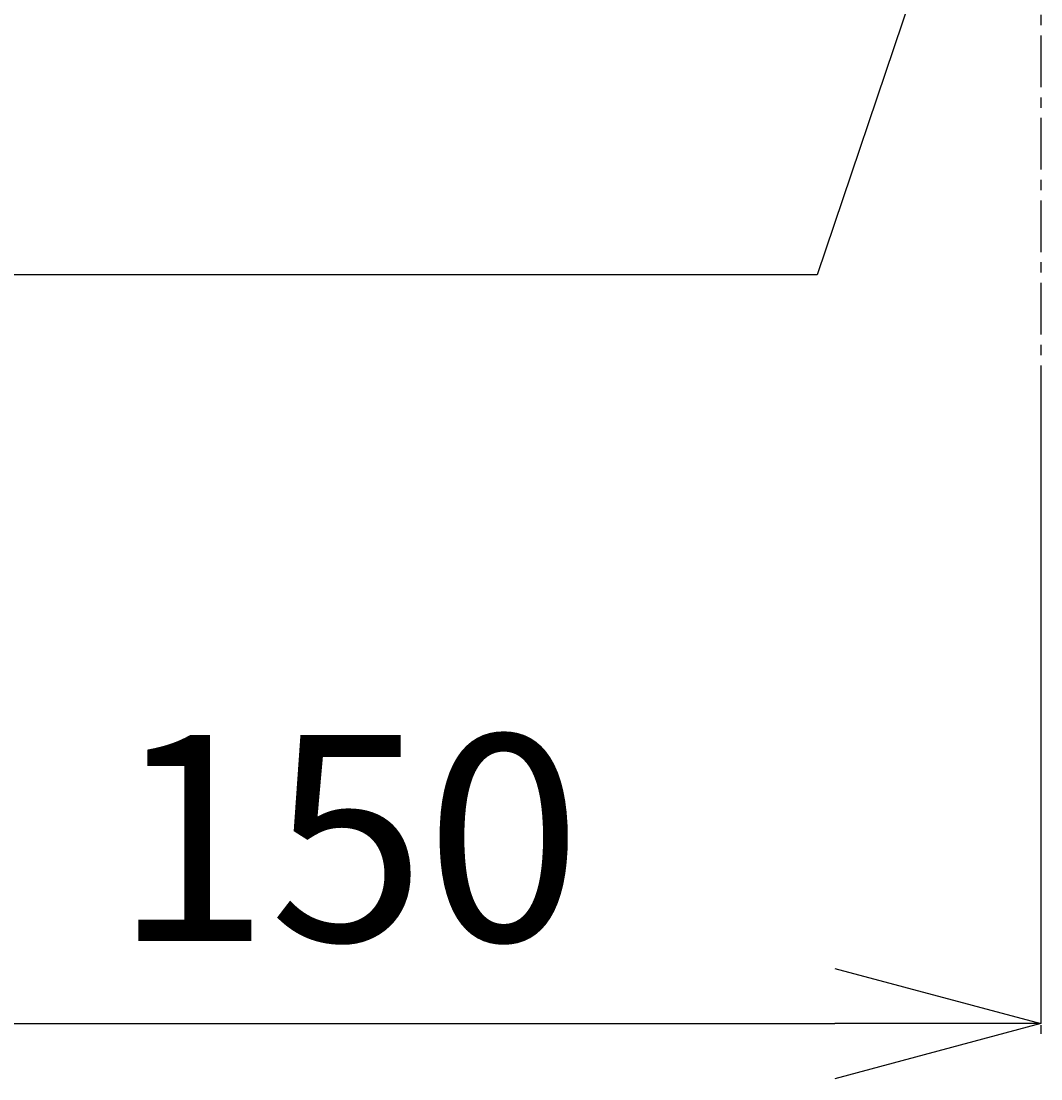
# Model space of a CAD drawing. Extents: x 117 to 4317, y 34 to 3004.
# Drawn here: x 1447 to 1570, y 1141 to 1270 of the extents above; entities that cross this region are included whole.
import ezdxf

# ---------------------------------------------------------------- set-up
doc = ezdxf.new("R2010")
doc.units = 0
doc.linetypes.add('CENTER1', pattern=[10, 6.25, -1.25, 1.25, -1.25])
doc.layers.get('0').update_dxf_attribs({"linetype": 'CONTINUOUS'})
doc.layers.get('DEFPOINTS').update_dxf_attribs({"linetype": 'CONTINUOUS'})
for name, color, linetype in [('中心線', 1, 'CENTER1'), ('寸法', 3, 'CONTINUOUS'), ('文字', 4, 'CONTINUOUS'), ('止水栓', 252, 'CONTINUOUS')]:
    doc.layers.add(name, color=color, linetype=linetype)
doc.styles.add('JAPANESE', font='romans.shx', dxfattribs={"bigfont": 'bigfont.shx'})
doc.dimstyles.get("Standard").update_dxf_attribs({"dimtxt": 0.18, "dimasz": 0.18, "dimexe": 0.18, "dimexo": 0.0625, "dimgap": 0.09, "dimtad": 0, "dimtih": 1, "dimtoh": 1, "dimzin": 0, "dimcen": 0.09, "dimazin": 3, "dimtfac": 1, "dimtofl": 0, "dimtmove": 0, "dimatfit": 3})

# ---------------------------------------------------------------- blocks, each defined once
blk = doc.blocks.new('_OPEN30')
at = {"color": 0, "linetype": 'BYBLOCK'}
for p, q in [((-1, 0.2679), (0, 0)), ((0, 0), (-1, -0.2679)), ((0, 0), (-1, 0))]:
    blk.add_line(p, q, dxfattribs=at)
blk = doc.blocks.new('*U92')
at = {"layer": '寸法', "color": 0, "style": 'JAPANESE'}
blk.add_text('150', height=25, dxfattribs=at).set_placement((1457.76, 1158.04))
blk = doc.blocks.new('*D12')
at = {"layer": 'DEFPOINTS', "color": 0}
for p in [(1570.26, 1245.59), (1420.26, 1231.82), (1570.26, 1148.04)]:
    blk.add_point(p, dxfattribs=at)
at = {"layer": '寸法', "color": 0}
for p, q in [((1570.26, 1225.59), (1570.26, 1148.04)), ((1420.26, 1211.82), (1420.26, 1148.04)), ((1445.26, 1148.04), (1545.26, 1148.04))]:
    blk.add_line(p, q, dxfattribs=at)
at = {"layer": '寸法', "color": 0, "xscale": 25, "yscale": 25, "zscale": 25, "rotation": 180}
blk.add_blockref('_OPEN30', (1420.26, 1148.04), dxfattribs=at)
at = {"layer": '寸法', "color": 0, "xscale": 25, "yscale": 25, "zscale": 25}
blk.add_blockref('_OPEN30', (1570.26, 1148.04), dxfattribs=at)
at = {"layer": '止水栓'}
blk.add_blockref('*U92', (0, 0), dxfattribs=at)

msp = doc.modelspace()

# ---------------------------------------------------------------- linework, layer by layer
at = {"layer": '中心線'}
msp.add_line((1570.262, 1397.858), (1570.262, 1146.815), dxfattribs=at)
at = {"layer": '文字'}
for p, q in [((1560.409, 1290.115), (1543.131, 1238.831)), ((1543.131, 1238.831), (1187.545, 1238.831))]:
    msp.add_line(p, q, dxfattribs=at)

# ---------------------------------------------------------------- dimensions: what is measured, and where the dimension line sits
at = {"layer": '寸法'}
dim = msp.add_linear_dim(base=(1570.262, 1148.043), p1=(1420.262, 1231.815), p2=(1570.262, 1245.588), dimstyle='Standard', dxfattribs=at)
dim.commit()
dim.dimension.update_dxf_attribs({"geometry": '*D12', "text_midpoint": (1495.262, 1148.043), "dimtype": 128})

doc.saveas('drawing.dxf')
